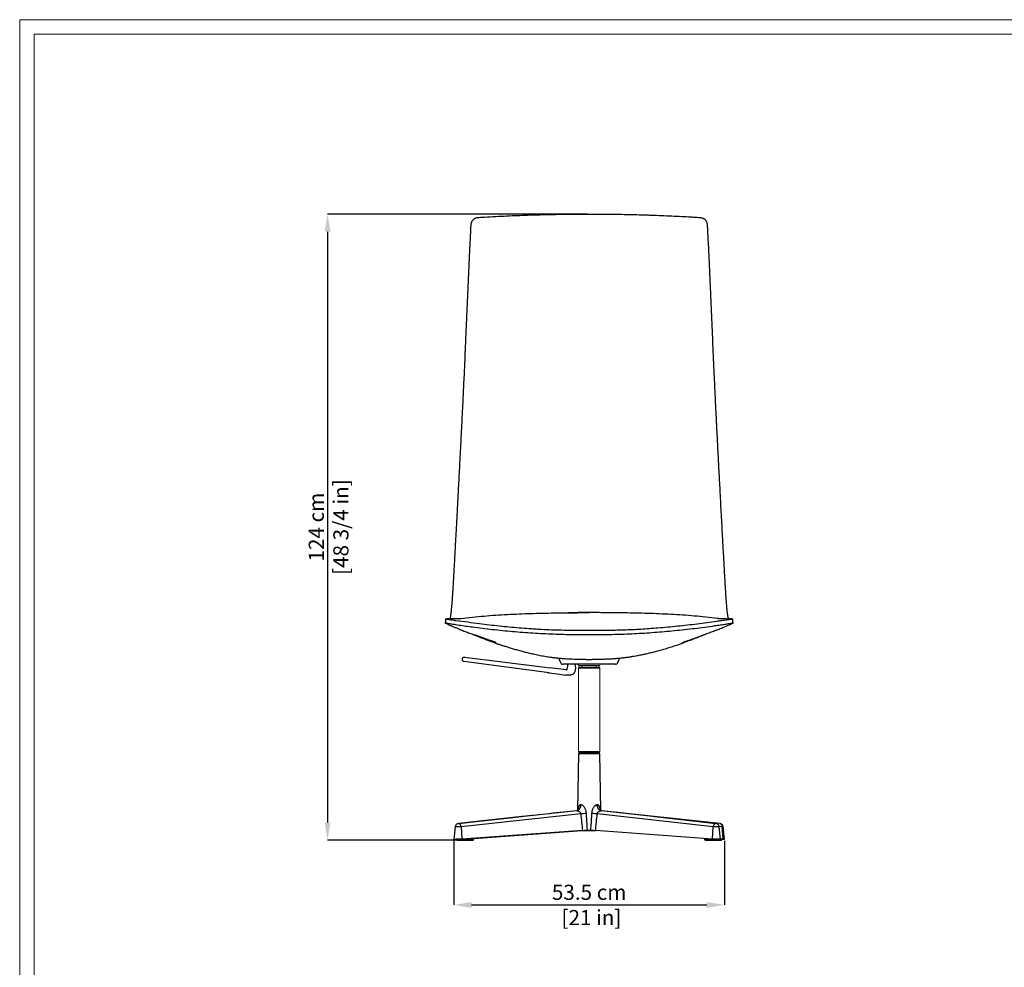
# Model space of a CAD drawing. Units: millimetres. Extents: x 0 to 4090, y 0 to 2860.
# Drawn here: x 0 to 1947, y 985 to 2860 of the extents above; entities that cross this region are included whole.
import ezdxf

# ---------------------------------------------------------------- set-up
doc = ezdxf.new("R2010")
doc.units = ezdxf.units.MM
doc.linetypes.add('SLD-Solido', pattern=[0])
doc.layers.add('CARTIGLIO', color=7, linetype='Continuous', lineweight=13)
doc.layers.add('QUOTE', color=251, linetype='Continuous', lineweight=5)
doc.layers.add('OGGETTO', color=7, linetype='Continuous')
doc.styles.add('ARIAL', font='Arial')
doc.dimstyles.new('Quotatura  scala 1_10', dxfattribs={"dimtxt": 30, "dimasz": 35, "dimexe": 0, "dimexo": 3, "dimgap": 7, "dimtad": 1, "dimlfac": 0.1, "dimrnd": 0.5, "dimzin": 12, "dimdsep": 46, "dimtxsty": 'ARIAL', "dimcen": 0.09, "dimclrd": 256, "dimclre": 251, "dimadec": 0, "dimazin": 3, "dimtfac": 1, "dimtofl": 0, "dimtmove": 0, "dimatfit": 3, "dimfxl": 1, "dimfrac": 2, "dimtolj": 1, "dimtzin": 12, "dimarcsym": 0})

# ---------------------------------------------------------------- blocks, each defined once
blk = doc.blocks.new('*D5')
at = {"layer": 'Defpoints', "color": 0}
for p in [(1126.1, 2475.2), (608.8, 1236.5), (868, 1236.5)]:
    blk.add_point(p, dxfattribs=at)
at = {"layer": 'QUOTE', "color": 251, "lineweight": -2}
for p, q in [((1123.1, 2475.2), (608.8, 2475.2)), ((865, 1236.5), (608.8, 1236.5))]:
    blk.add_line(p, q, dxfattribs=at)
at = {"layer": 'QUOTE', "lineweight": -2}
blk.add_line((608.8, 2440.2), (608.8, 1271.5), dxfattribs=at)
at = {"layer": 'QUOTE'}
for points in [[(614.7, 2440.2), (603, 2440.2), (608.8, 2475.2)], [(603, 1271.5), (614.7, 1271.5), (608.8, 1236.5)]]:
    blk.add_solid(points, dxfattribs=at)
at = {"layer": 'QUOTE', "color": 0, "char_height": 30, "attachment_point": 5, "rotation": 90, "style": 'ARIAL'}
for s, insert in [('\\A1;[48 3/4 in]', (635.2, 1855.9)), ('\\A1;124 cm', (586.5, 1855.9))]:
    blk.add_mtext(s, dxfattribs=dict(at, insert=insert))
blk = doc.blocks.new('*D6')
at = {"layer": 'Defpoints', "color": 0}
for p in [(858.6, 1238.7), (1393.6, 1238.6), (1393.6, 1108.6)]:
    blk.add_point(p, dxfattribs=at)
at = {"layer": 'QUOTE', "color": 251, "lineweight": -2}
for p, q in [((858.6, 1235.7), (858.6, 1108.6)), ((1393.6, 1235.6), (1393.6, 1108.6))]:
    blk.add_line(p, q, dxfattribs=at)
at = {"layer": 'QUOTE', "lineweight": -2}
blk.add_line((893.6, 1108.6), (1358.6, 1108.6), dxfattribs=at)
at = {"layer": 'QUOTE'}
for points in [[(893.6, 1114.5), (893.6, 1102.8), (858.6, 1108.6)], [(1358.6, 1102.8), (1358.6, 1114.5), (1393.6, 1108.6)]]:
    blk.add_solid(points, dxfattribs=at)
at = {"layer": 'QUOTE', "color": 0, "insert": (1126.1, 1108.6), "char_height": 30, "attachment_point": 5, "style": 'ARIAL'}
blk.add_mtext('\\A1;53.5 cm\\P [21 in]', dxfattribs=at)

msp = doc.modelspace()

# ---------------------------------------------------------------- linework, layer by layer
at = {"layer": 'CARTIGLIO', "linetype": 'SLD-Solido'}
for p, q in [((0, 2859.634), (4090, 2859.634)), ((0, 0), (0, 2859.634)), ((28.521, 2831.113), (4061.479, 2831.113)), ((28.521, 28.521), (28.521, 2831.113))]:
    msp.add_line(p, q, dxfattribs=at)
at = {"layer": 'CARTIGLIO'}
for p, q in [((1105.135, 1577.818), (1105.135, 1411.883)), ((1147.108, 1577.818), (1147.108, 1411.883))]:
    msp.add_line(p, q, dxfattribs=at)
at = {"layer": 'OGGETTO', "linetype": 'SLD-Solido'}
for p, q in [((846.994, 1674.392), (848.584, 1674.429)), ((1405.219, 1674.393), (1403.659, 1674.428)), ((930.24, 1631.641), (899.309, 1642.586)), ((1322.004, 1631.641), (1352.935, 1642.586)), ((931.409, 1631.246), (931.409, 1630.144)), ((1320.835, 1631.246), (1320.835, 1630.144)), ((1105.135, 1577.818), (1147.108, 1577.818)), ((1112.022, 1578.313), (1112.022, 1581.313)), ((1140.222, 1581.313), (1140.222, 1578.313)), ((1105.118, 1408.192), (1103.11, 1295.513)), ((1140.746, 1408.192), (1105.118, 1408.192)), ((1105.135, 1411.883), (1147.108, 1411.883)), ((1105.318, 1408.388), (1140.607, 1408.388)), ((1112.022, 1411.388), (1112.022, 1408.388)), ((1140.222, 1408.388), (1140.222, 1411.388)), ((1140.607, 1408.388), (1146.925, 1408.388)), ((1147.125, 1408.192), (1140.746, 1408.192)), ((1149.139, 1295.218), (1147.125, 1408.192)), ((1101.579, 1295.002), (867.478, 1269.57)), ((872.775, 1263.437), (1109.407, 1289.19)), ((1101.582, 1294.983), (1101.807, 1295.017)), ((1142.056, 1289.19), (1371.601, 1263.437)), ((1150.436, 1295.017), (1149.183, 1295.456)), ((1149.709, 1295.017), (1149.948, 1294.966)), ((1377.084, 1269.568), (1149.954, 1295.002)), ((1384.765, 1269.57), (1150.664, 1295.002)), ((867.838, 1269.59), (867.492, 1269.497)), ((867.838, 1269.59), (993.19, 1283.208)), ((868.062, 1269.59), (867.838, 1269.59)), ((993.19, 1283.208), (868.062, 1269.59)), ((1376.459, 1269.59), (1255.079, 1283.208)), ((1255.079, 1283.208), (1376.69, 1269.59)), ((1376.69, 1269.59), (1376.459, 1269.59)), ((1376.948, 1269.523), (1376.69, 1269.59)), ((861.032, 1263.054), (858.639, 1238.677)), ((872.775, 1263.437), (874.442, 1239.011)), ((1112.828, 1255.676), (874.442, 1239.011)), ((898.08, 1240.143), (1112.57, 1255.598)), ((1111.72, 1255.598), (1139.673, 1255.598)), ((1369.882, 1239.011), (1138.598, 1255.676)), ((1369.882, 1239.011), (1371.601, 1263.437)), ((1383.11, 1264.089), (1389.118, 1263.437)), ((1385.886, 1238.687), (1383.493, 1263.065)), ((1390.785, 1239.011), (1389.118, 1263.437)), ((1393.605, 1238.677), (1391.211, 1263.054)), ((862.924, 1238.555), (862.924, 1238.542)), ((871.491, 1238.542), (862.924, 1238.542)), ((867.974, 1236.542), (885.846, 1236.542)), ((871.491, 1238.542), (871.491, 1238.837)), ((889.363, 1238.542), (871.491, 1238.542)), ((885.847, 1236.542), (893.03, 1236.542)), ((889.363, 1240.054), (889.363, 1238.542)), ((890.897, 1238.542), (889.363, 1238.542)), ((898.08, 1238.542), (890.889, 1238.542)), ((890.897, 1238.542), (890.897, 1240.161)), ((898.08, 1238.542), (898.08, 1240.441)), ((1354.163, 1240.143), (1354.163, 1238.542)), ((1355.588, 1238.542), (1354.163, 1238.542)), ((1355.588, 1238.542), (1355.588, 1240.041)), ((1372.926, 1238.542), (1355.588, 1238.542)), ((1359.213, 1236.542), (1376.551, 1236.542)), ((1372.926, 1238.542), (1372.926, 1238.829)), ((1381.601, 1238.542), (1372.926, 1238.542)), ((1376.551, 1236.542), (1384.269, 1236.542)), ((1381.601, 1238.542), (1381.601, 1238.552)), ((1387.785, 1238.542), (1381.601, 1238.542)), ((1390.785, 1239.011), (1385.82, 1239.359)), ((1388.135, 1239.01), (1385.839, 1239.171)), ((1387.785, 1238.542), (1387.785, 1239.034)), ((1389.319, 1238.542), (1387.785, 1238.542)), ((1389.319, 1238.542), (1389.319, 1238.908))]:
    msp.add_line(p, q, dxfattribs=at)
at = {"layer": 'OGGETTO', "color": 7, "linetype": 'Continuous', "lineweight": 25}
for p, q in [((879.459, 1598.409), (1028.607, 1580.222)), ((1027.352, 1570.424), (878.435, 1590.42)), ((1028.607, 1580.222), (1028.587, 1580.063)), ((1028.607, 1580.222), (1048.461, 1577.801)), ((1082.966, 1584.831), (1082.966, 1579.584)), ((1098.966, 1579.584), (1098.966, 1584.831)), ((1104.657, 1583.831), (1105.523, 1582.331)), ((1144.677, 1581.331), (1107.255, 1581.331)), ((1146.409, 1582.331), (1147.275, 1583.831))]:
    msp.add_line(p, q, dxfattribs=at)
at = {"layer": 'OGGETTO', "color": 7, "linetype": 'Continuous', "lineweight": 25, "flags": 128}
for points in [[(1065.922, 1596.953), (1067.415, 1592.849), (1069.157, 1588.064)], [(1182.775, 1588.064), (1184.517, 1592.849), (1186, 1596.925)], [(1080.921, 1573.843), (1064.691, 1575.822), (1048.461, 1577.801)], [(1047.175, 1567.762), (1037.263, 1569.093), (1027.352, 1570.423)], [(1047.175, 1567.762), (1063.38, 1565.586), (1079.585, 1563.41)]]:
    msp.add_lwpolyline(points, dxfattribs=at)
at = {"layer": 'OGGETTO', "color": 7, "linetype": 'Continuous', "lineweight": 25}
for centre, radius, start, end in [((1073.835, 1589.831), 5, 200.129518, 270.000307), ((1102.924, 1582.831), 2, 30, 90), ((1107.255, 1583.331), 2, 210, 270), ((1144.677, 1583.331), 2, 270, 330), ((1149.007, 1582.831), 2, 90, 150), ((1178.097, 1589.831), 5, 270.000041, 339.988298)]:
    msp.add_arc(centre, radius, start, end, dxfattribs=at)
at = {"layer": 'OGGETTO', "linetype": 'SLD-Solido'}
for centre, radius, start, end in [((1105.635, 1577.813), 0.5, 90, 179.4), ((1146.608, 1577.813), 0.5, 0.6, 90), ((1105.318, 1408.188), 0.2, 90, 178.978892), ((1105.635, 1411.888), 0.5, 180.6, 270), ((1146.608, 1411.888), 0.5, 270, 359.4), ((1146.925, 1408.188), 0.2, 1.021108, 90), ((1094.807, 1524.646), 235.909, 273.548318, 276.266112), ((1157.827, 1535.555), 246.87, 263.762653, 266.337357)]:
    msp.add_arc(centre, radius, start, end, dxfattribs=at)
for centre, major_axis, ratio, start_param, end_param in [((993.57, 1276.429), (5289.204, 575.116), 0.00127448, 1.55019245, 1.57072955), ((1121.984, 1419.821), (-22.774, 334.285), 0.06933397, 1.96754512, 2.07934188), ((1130.389, 1419.824), (23.478, 334.284), 0.0672688, 4.2038308, 4.31562853), ((1254.71, 1276.429), (5131.068, -575.116), 0.0013128, 1.57087167, 1.59140877), ((867.962, 1239.011), (9.324, 0.337), 0.03495388, 3.13276021, 5.47954884), ((867.974, 1238.542), (3.516, 0), 0.56878092, 4.71238898, 6.28318531), ((885.846, 1238.542), (3.516, 0), 0.56878092, 4.71238898, 6.28318531), ((893.03, 1238.542), (3.625, 0), 0.5517753, 3.73464347, 4.71238898), ((1359.213, 1238.542), (3.625, 0), 0.5517753, 3.14159265, 4.71238898), ((1376.562, 1239.011), (9.324, -0.327), 0.03603391, 3.91487954, 6.28995594), ((1376.551, 1238.542), (3.625, 0), 0.5517753, 3.14159265, 4.71238898), ((1384.269, 1238.542), (3.516, 0), 0.56878092, 4.71238898, 6.28318531), ((1384.305, 1239.01), (5.5, -0.199), 0.03495388, 5.86093307, 7.08502097), ((1384.281, 1239.011), (9.324, -0.337), 0.03495388, 5.29552774, 7.08322017)]:
    msp.add_ellipse(centre, major_axis=major_axis, ratio=ratio, start_param=start_param, end_param=end_param, dxfattribs=at)
for points, knots in [([(890.454, 2409.505), (890.613, 2412.698), (890.93, 2419.085), (891.33, 2427.068), (891.923, 2438.223), (892.223, 2447.35), (892.962, 2456.045), (893.703, 2459.011), (894.726, 2461.394), (895.844, 2463.182), (897.027, 2464.489), (898.314, 2465.57), (899.885, 2466.585), (902.112, 2467.525), (904.981, 2468.248), (910.733, 2468.76), (922.952, 2469.396), (941.389, 2470.518), (969.618, 2471.889), (1004.001, 2473.27), (1044.597, 2474.381), (1085.319, 2475.062), (1112.517, 2475.144), (1126.122, 2475.185)], [0, 0, 0, 0, 0.03340018, 0.06679974, 0.08349993, 0.15008332, 0.16221096, 0.17455917, 0.18181118, 0.18922368, 0.19649159, 0.20011403, 0.20685652, 0.21624173, 0.22588079, 0.23823701, 0.27713355, 0.35492857, 0.43274274, 0.57426225, 0.71589826, 0.8578889, 1, 1, 1, 1]), ([(1126.122, 2475.185), (1127.775, 2475.184), (1132.733, 2475.182), (1144.304, 2475.151), (1167.444, 2475.004), (1200.485, 2474.531), (1230.177, 2473.777), (1259.826, 2472.807), (1282.852, 2471.888), (1308.423, 2470.613), (1323.79, 2469.785), (1335.522, 2469.033), (1342.705, 2468.705), (1348.282, 2468.107), (1351.432, 2467.074), (1353.737, 2465.735), (1355.28, 2464.458), (1356.592, 2462.907), (1357.768, 2460.934), (1358.694, 2458.491), (1359.327, 2455.591), (1359.752, 2450.488), (1360.043, 2443.249), (1360.505, 2435.016), (1361.077, 2423.768), (1361.484, 2415.618), (1361.789, 2409.505)], [0, 0, 0, 0, 0.01726719, 0.05180172, 0.1208721, 0.25902322, 0.39717416, 0.43170869, 0.56985942, 0.63892978, 0.70088111, 0.73186117, 0.76284243, 0.77669293, 0.79101265, 0.79790705, 0.80501082, 0.81191348, 0.8190213, 0.82890788, 0.83905776, 0.84993049, 0.8823432, 0.91475549, 0.93606675, 1, 1, 1, 1]), ([(876.473, 2097.807), (876.795, 2104.335), (877.763, 2123.925), (879.286, 2156.701), (880.742, 2189.567), (881.666, 2210.963), (882.161, 2222.488), (882.935, 2240.604), (883.774, 2260.385), (885.038, 2290.074), (886.312, 2319.779), (887.777, 2352.796), (888.843, 2375.911), (889.631, 2392.612), (890.123, 2402.71), (890.454, 2409.505)], [0, 0, 0, 0, 0.06336912, 0.19015629, 0.31694653, 0.38031499, 0.39615651, 0.42784044, 0.55458142, 0.586265, 0.71300407, 0.83974198, 0.90310974, 0.93479348, 1, 1, 1, 1]), ([(1361.789, 2409.505), (1362.111, 2402.901), (1362.594, 2392.996), (1363.139, 2381.439), (1363.525, 2373.184), (1364.364, 2355.023), (1365.174, 2336.862), (1365.969, 2318.706), (1366.758, 2300.551), (1368.026, 2270.851), (1369.284, 2241.178), (1370.551, 2211.533), (1371.547, 2188.498), (1372.906, 2158.018), (1374.193, 2129.945), (1375.245, 2108.52), (1375.771, 2097.807)], [0, 0, 0, 0, 0.06336755, 0.09505091, 0.11089298, 0.1425766, 0.26931405, 0.28515571, 0.31683961, 0.44357821, 0.57031845, 0.6020024, 0.72874466, 0.79211312, 0.8960572, 1, 1, 1, 1]), ([(867.555, 1924.291), (867.724, 1927.501), (868.571, 1943.553), (869.955, 1970.008), (871.431, 1998.515), (872.768, 2024.543), (873.833, 2045.41), (875.157, 2071.564), (875.946, 2087.305), (876.473, 2097.807)], [0, 0, 0, 0, 0.05596854, 0.2798516, 0.45979514, 0.54976504, 0.72970868, 0.81967869, 1, 1, 1, 1]), ([(1375.771, 2097.807), (1376.097, 2091.286), (1376.75, 2078.245), (1378.064, 2052.213), (1379.387, 2026.241), (1381.041, 1994.079), (1382.693, 1962.208), (1384.023, 1936.93), (1384.689, 1924.291)], [0, 0, 0, 0, 0.11193826, 0.22387647, 0.44775984, 0.55969788, 0.77984932, 1, 1, 1, 1]), ([(859.16, 1769.951), (859.691, 1779.431), (860.752, 1798.389), (862.33, 1827.055), (863.992, 1857.575), (865.735, 1889.971), (866.948, 1912.85), (867.555, 1924.291)], [0, 0, 0, 0, 0.186701, 0.37334574, 0.55998129, 0.77996799, 1, 1, 1, 1]), ([(1384.689, 1924.291), (1385.461, 1909.735), (1387.005, 1880.626), (1389.183, 1840.396), (1391.208, 1803.478), (1392.458, 1781.128), (1393.084, 1769.951)], [0, 0, 0, 0, 0.28003267, 0.55999861, 0.7799667, 1, 1, 1, 1]), ([(851.916, 1677.762), (852.047, 1678.434), (852.311, 1679.777), (852.733, 1682.556), (853.174, 1685.745), (853.64, 1689.532), (854.136, 1694.087), (854.586, 1698.763), (854.968, 1703.136), (855.267, 1706.828), (855.563, 1710.717), (855.86, 1714.867), (856.256, 1720.674), (856.744, 1728.309), (857.443, 1739.865), (858.249, 1753.761), (858.856, 1764.554), (859.16, 1769.951)], [0, 0, 0, 0, 0.07038798, 0.14078723, 0.21206859, 0.28358946, 0.35485304, 0.4257819, 0.46533239, 0.50173615, 0.53813928, 0.57462593, 0.61112221, 0.68414588, 0.75723724, 0.87860369, 1, 1, 1, 1]), ([(1393.084, 1769.951), (1393.435, 1763.71), (1393.963, 1754.348), (1394.679, 1741.977), (1395.17, 1733.718), (1395.615, 1726.501), (1396.011, 1720.344), (1396.411, 1714.446), (1396.814, 1708.888), (1397.215, 1703.853), (1397.605, 1699.368), (1397.981, 1695.415), (1398.411, 1691.298), (1398.885, 1687.179), (1399.395, 1683.252), (1399.877, 1680.05), (1400.178, 1678.524), (1400.328, 1677.762)], [0, 0, 0, 0, 0.14047181, 0.2107418, 0.28099915, 0.33025103, 0.37962674, 0.4288678, 0.47793629, 0.52786224, 0.57805673, 0.6283776, 0.67847664, 0.75871478, 0.83917231, 0.91968563, 1, 1, 1, 1]), ([(871.303, 1674.549), (871.248, 1674.543), (871.136, 1674.531), (870.379, 1674.521), (869.479, 1674.522), (869.01, 1674.533), (867.571, 1674.52), (864.738, 1674.474), (860.634, 1674.396), (855.948, 1674.313), (851.077, 1674.081), (846.828, 1674.069), (843.95, 1673.686), (842.735, 1673.524)], [0, 0, 0, 0, 0.18164904, 0.37063708, 0.44130967, 0.51190369, 0.58238028, 0.65531164, 0.73376592, 0.82011231, 0.88300283, 0.95060715, 1, 1, 1, 1]), ([(850.825, 1674.104), (850.995, 1674.542), (851.257, 1675.211), (851.623, 1676.475), (851.818, 1677.333), (851.916, 1677.762)], [0, 0, 0, 0, 0.48560112, 0.74282218, 1, 1, 1, 1]), ([(868.411, 1674.525), (869.701, 1674.73), (878.601, 1676.141), (895.226, 1677.955), (918.232, 1680.184), (941.287, 1681.889), (964.363, 1683.261), (995.151, 1684.697), (1033.661, 1685.886), (1079.889, 1686.643), (1110.711, 1686.722), (1126.122, 1686.761)], [0, 0, 0, 0, 0.01517089, 0.10469773, 0.1942255, 0.28375399, 0.37328738, 0.46281545, 0.64187555, 0.82093445, 1, 1, 1, 1]), ([(1126.122, 1686.759), (1123.97, 1686.759), (1119.455, 1686.758), (1112.931, 1686.745), (1106.893, 1686.726), (1101.893, 1686.706), (1097.927, 1686.686), (1094.992, 1686.67), (1092.919, 1686.658), (1091.046, 1686.647), (1089.135, 1686.636), (1087.634, 1686.627), (1086.642, 1686.622), (1085.974, 1686.619), (1085.42, 1686.617), (1085.05, 1686.617), (1085.053, 1686.617), (1085.054, 1686.617)], [0, 0, 0, 0, 0.105683471, 0.221790407, 0.321091681, 0.403650122, 0.469552434, 0.518972742, 0.55234112, 0.577713358, 0.632154569, 0.693330145, 0.738303684, 0.789988959, 0.848911797, 0.939002605, 1, 1, 1, 1]), ([(1383.433, 1674.587), (1382.264, 1674.772), (1373.485, 1676.162), (1356.981, 1677.957), (1333.977, 1680.188), (1310.924, 1681.891), (1287.852, 1683.263), (1257.069, 1684.697), (1218.566, 1685.887), (1172.347, 1686.643), (1141.53, 1686.722), (1126.122, 1686.761)], [0, 0, 0, 0, 0.01376734, 0.10343719, 0.19309827, 0.28275762, 0.37241374, 0.46206794, 0.64137531, 0.8206859, 1, 1, 1, 1]), ([(1166.885, 1686.616), (1166.891, 1686.617), (1166.918, 1686.617), (1166.792, 1686.617), (1166.472, 1686.619), (1165.807, 1686.621), (1165.024, 1686.625), (1164.058, 1686.63), (1162.458, 1686.639), (1160.227, 1686.652), (1157.266, 1686.668), (1153.591, 1686.687), (1148.569, 1686.71), (1141.991, 1686.735), (1134.221, 1686.754), (1128.778, 1686.756), (1126.122, 1686.757)], [0, 0, 0, 0, 0.021103742, 0.098673481, 0.164375188, 0.224651772, 0.282274146, 0.311340568, 0.346669912, 0.391304083, 0.446641897, 0.513418563, 0.5920483, 0.715736197, 0.861308501, 1, 1, 1, 1]), ([(1409.509, 1673.514), (1408.103, 1673.694), (1404.978, 1674.092), (1400.38, 1674.138), (1396.01, 1674.337), (1392.427, 1674.421), (1389.493, 1674.49), (1387.525, 1674.528), (1386.355, 1674.552), (1385.527, 1674.566), (1384.586, 1674.577), (1383.451, 1674.588), (1382.549, 1674.592), (1381.832, 1674.591), (1381.425, 1674.58), (1381.3, 1674.561), (1381.145, 1674.547), (1381.051, 1674.54), (1380.996, 1674.541), (1380.976, 1674.545), (1380.98, 1674.55), (1380.981, 1674.551)], [0, 0, 0, 0, 0.05127031, 0.11388945, 0.16720287, 0.2112536, 0.24611389, 0.27684329, 0.2869541, 0.29370644, 0.31674335, 0.35281667, 0.39578567, 0.44616407, 0.5168516, 0.59781577, 0.6860729, 0.78149212, 0.88408826, 0.97507866, 1, 1, 1, 1]), ([(1400.328, 1677.762), (1400.455, 1677.219), (1400.709, 1676.131), (1401.071, 1674.953), (1401.302, 1674.397), (1401.415, 1674.125)], [0, 0, 0, 0, 0.33749314, 0.67552963, 1, 1, 1, 1]), ([(841.667, 1666.122), (841.636, 1666.138), (841.506, 1666.205), (841.291, 1666.305), (841.293, 1666.341), (841.559, 1666.307), (842.219, 1666.203), (843.251, 1666.04), (844.467, 1665.854), (846.022, 1665.625), (848.458, 1665.274), (851.918, 1664.775), (859.119, 1663.712), (869.264, 1662.196), (882.341, 1660.301), (904.162, 1657.289), (934.923, 1653.512), (974.799, 1649.509), (1008.318, 1646.952), (1035.234, 1645.398), (1055.499, 1644.486), (1075.795, 1643.81), (1089.344, 1643.576), (1096.119, 1643.459)], [0, 0, 0, 0, 0.01124576, 0.0462932, 0.05816016, 0.07002535, 0.08177946, 0.0892805, 0.09677005, 0.10425982, 0.11176493, 0.12767001, 0.14366268, 0.19086263, 0.23808441, 0.28530756, 0.42679441, 0.56976059, 0.71272524, 0.78450011, 0.85627497, 0.9281375, 1, 1, 1, 1]), ([(1126.122, 1651.332), (1119.51, 1651.332), (1106.286, 1651.332), (1086.452, 1651.471), (1066.629, 1651.85), (1046.822, 1652.526), (1031.988, 1653.264), (1022.11, 1653.844), (1015.528, 1654.255), (1004.019, 1655.031), (987.599, 1656.296), (961.382, 1658.61), (935.249, 1661.32), (907.935, 1664.622), (885.907, 1667.574), (868.948, 1669.986), (858.289, 1671.438), (854.353, 1672.006), (850.881, 1672.522), (848.331, 1672.895), (846.36, 1673.182), (844.952, 1673.387), (843.793, 1673.557), (842.82, 1673.697), (842.14, 1673.785), (841.684, 1673.823), (841.615, 1673.821), (841.684, 1673.831), (841.707, 1673.835)], [0, 0, 0, 0, 0.06569956, 0.1313996, 0.19712054, 0.26282167, 0.32854973, 0.34497419, 0.36139868, 0.39424792, 0.45994814, 0.52566675, 0.65707823, 0.72277801, 0.80153128, 0.88030129, 0.89511814, 0.90995142, 0.92060414, 0.93140917, 0.93771082, 0.9441671, 0.95048028, 0.95700293, 0.96605547, 0.97533433, 0.99172986, 1, 1, 1, 1]), ([(842.036, 1673.883), (841.974, 1672.578), (841.851, 1669.972), (841.727, 1667.366), (841.665, 1666.066)], [0, 0, 0, 0, 0.50094052, 1, 1, 1, 1]), ([(846.382, 1663.793), (846.19, 1663.871), (845.598, 1664.113), (844.553, 1664.66), (843.242, 1665.324), (842.329, 1665.787), (841.872, 1666.018)], [0, 0, 0, 0, 0.1270402, 0.39242865, 0.69621438, 1, 1, 1, 1]), ([(848.588, 1674.412), (848.048, 1674.407), (846.929, 1674.395), (844.713, 1674.342), (843.194, 1674.103), (842.149, 1673.939)], [0, 0, 0, 0, 0.226348, 0.46825841, 1, 1, 1, 1]), ([(846.375, 1663.776), (847.586, 1663.257), (850.391, 1662.055), (855.181, 1660.01), (860.585, 1657.718), (866.102, 1655.398), (870.379, 1653.613), (872.664, 1652.671), (873.052, 1652.511)], [0, 0, 0, 0, 0.16575334, 0.38401234, 0.58881217, 0.78128143, 0.96288367, 1, 1, 1, 1]), ([(1410.536, 1673.835), (1410.559, 1673.831), (1410.629, 1673.821), (1410.563, 1673.823), (1410.158, 1673.789), (1409.631, 1673.725), (1408.844, 1673.614), (1407.838, 1673.467), (1406.54, 1673.278), (1404.762, 1673.019), (1402.446, 1672.681), (1398.696, 1672.126), (1393.768, 1671.407), (1386.579, 1670.436), (1368.582, 1667.908), (1339.716, 1663.926), (1300.977, 1659.565), (1263.804, 1656.135), (1228.246, 1653.605), (1194.306, 1651.997), (1160.249, 1651.361), (1137.498, 1651.342), (1126.122, 1651.332)], [0, 0, 0, 0, 0.00822579, 0.02468368, 0.03252889, 0.04046853, 0.04670092, 0.05309815, 0.05933927, 0.0657733, 0.07539513, 0.08525186, 0.1054838, 0.12581515, 0.15833967, 0.28844603, 0.41855929, 0.54879875, 0.66136694, 0.77393072, 0.88696165, 1, 1, 1, 1]), ([(1156.125, 1643.459), (1162.733, 1643.574), (1182.558, 1643.918), (1215.559, 1645.214), (1255.223, 1647.694), (1294.901, 1651.147), (1334.877, 1655.562), (1364.829, 1659.532), (1384.95, 1662.476), (1392.768, 1663.655), (1398.338, 1664.483), (1401.64, 1664.964), (1404.399, 1665.362), (1406.53, 1665.67), (1408.066, 1665.898), (1409.231, 1666.077), (1410.27, 1666.243), (1410.857, 1666.335), (1411.028, 1666.332), (1410.666, 1666.174), (1410.469, 1666.07), (1410.371, 1666.018)], [0, 0, 0, 0, 0.06846891, 0.2054217, 0.34237395, 0.48108213, 0.61979198, 0.76185329, 0.7973706, 0.83288127, 0.84488284, 0.85688384, 0.86878904, 0.87628773, 0.88377134, 0.89129179, 0.8988277, 0.91291574, 0.92708086, 0.96353593, 1, 1, 1, 1]), ([(1376.874, 1651.577), (1377.195, 1651.708), (1378.704, 1652.324), (1381.572, 1653.509), (1385.683, 1655.217), (1390.385, 1657.188), (1395.601, 1659.393), (1400.829, 1661.617), (1404.241, 1663.079), (1405.815, 1663.754)], [0, 0, 0, 0, 0.02714399, 0.12760335, 0.26139785, 0.42086274, 0.60652122, 0.81842147, 1, 1, 1, 1]), ([(1410.094, 1673.939), (1409.05, 1674.103), (1407.531, 1674.342), (1405.314, 1674.395), (1404.196, 1674.407), (1403.655, 1674.412)], [0, 0, 0, 0, 0.53186244, 0.77373157, 1, 1, 1, 1]), ([(1410.371, 1666.018), (1410.172, 1665.917), (1409.175, 1665.413), (1407.78, 1664.701), (1406.461, 1664.033), (1405.937, 1663.81), (1405.814, 1663.757)], [0, 0, 0, 0, 0.13130304, 0.65651529, 0.9191215, 1, 1, 1, 1]), ([(1410.578, 1666.066), (1410.516, 1667.366), (1410.394, 1669.922), (1410.274, 1672.479), (1410.215, 1673.735)], [0, 0, 0, 0, 0.5087158, 1, 1, 1, 1]), ([(873.052, 1652.511), (874.172, 1652.058), (876.498, 1651.12), (880.391, 1649.598), (884.573, 1647.997), (889.001, 1646.337), (893.873, 1644.542), (897.497, 1643.238), (899.309, 1642.586)], [0, 0, 0, 0, 0.17072959, 0.35427746, 0.51278842, 0.67125297, 0.83565069, 1, 1, 1, 1]), ([(896.202, 1643.708), (901.622, 1641.531), (913.294, 1636.843), (925.091, 1632.481), (931.409, 1630.144)], [0, 0, 0, 0, 0.46441755, 1, 1, 1, 1]), ([(1096.119, 1643.459), (1102.599, 1643.386), (1112.598, 1643.272), (1122.601, 1643.261), (1126.122, 1643.257)], [0, 0, 0, 0, 0.6480214, 1, 1, 1, 1]), ([(1126.122, 1643.257), (1132.604, 1643.271), (1142.607, 1643.292), (1152.605, 1643.416), (1156.125, 1643.459)], [0, 0, 0, 0, 0.648020376, 1, 1, 1, 1]), ([(1356.042, 1643.708), (1350.621, 1641.531), (1338.95, 1636.843), (1327.153, 1632.481), (1320.835, 1630.144)], [0, 0, 0, 0, 0.46441755, 1, 1, 1, 1]), ([(1376.873, 1651.58), (1376.501, 1651.431), (1374.91, 1650.79), (1371.84, 1649.595), (1367.673, 1647.998), (1363.241, 1646.336), (1358.37, 1644.542), (1354.746, 1643.238), (1352.935, 1642.586)], [0, 0, 0, 0, 0.06310922, 0.27047741, 0.44955947, 0.6285891, 0.8143219, 1, 1, 1, 1]), ([(941.881, 1627.345), (941.839, 1627.384), (941.755, 1627.462), (941.233, 1627.706), (940.441, 1628.035), (939.375, 1628.447), (938.074, 1628.929), (936.571, 1629.469), (934.906, 1630.053), (932.802, 1630.778), (931.207, 1631.316), (930.24, 1631.641)], [0, 0, 0, 0, 0.10482275, 0.2096387, 0.31444665, 0.41924645, 0.52403853, 0.6288245, 0.73360564, 0.83838353, 1, 1, 1, 1]), ([(931.409, 1630.144), (932.072, 1629.903), (933.417, 1629.413), (935.368, 1628.698), (937.193, 1628.028), (938.819, 1627.428), (940.218, 1626.91), (941.365, 1626.483), (942.225, 1626.158), (942.903, 1625.897), (942.983, 1625.856), (943.029, 1625.832)], [0, 0, 0, 0, 0.11042543, 0.22402829, 0.33446278, 0.4424249, 0.54874411, 0.65341144, 0.75660904, 0.85865773, 1, 1, 1, 1]), ([(942.868, 1625.944), (942.734, 1626), (942.405, 1626.136), (942.076, 1626.896), (941.881, 1627.345)], [0, 0, 0, 0, 0.40757845, 1, 1, 1, 1]), ([(942.841, 1625.865), (944.038, 1625.454), (947.43, 1624.287), (953.033, 1622.422), (960.117, 1620.123), (967.671, 1617.756), (975.716, 1615.334), (984.313, 1612.863), (992.996, 1610.501), (1001.914, 1608.22), (1011.166, 1606.008), (1021.403, 1603.756), (1032.631, 1601.541), (1043.899, 1599.559), (1051.446, 1598.489), (1054.901, 1598)], [0, 0, 0, 0, 0.03507078, 0.0994635, 0.16641272, 0.23610116, 0.3088308, 0.38485364, 0.46623163, 0.53883249, 0.619648, 0.70864496, 0.80579571, 0.91109894, 1, 1, 1, 1]), ([(1198.084, 1598.095), (1199.363, 1598.27), (1203.13, 1598.786), (1209.045, 1599.727), (1215.37, 1600.803), (1220.629, 1601.766), (1225.028, 1602.613), (1229.044, 1603.421), (1232.963, 1604.24), (1236.914, 1605.097), (1242.626, 1606.383), (1250.153, 1608.175), (1259.581, 1610.587), (1269.23, 1613.223), (1279.13, 1616.095), (1289.263, 1619.2), (1299.242, 1622.427), (1306.003, 1624.679), (1309.239, 1625.812), (1309.454, 1625.887)], [0, 0, 0, 0, 0.03280334, 0.09666073, 0.15223063, 0.19587338, 0.23252366, 0.26610747, 0.3000411, 0.33433209, 0.36898723, 0.44913391, 0.53155123, 0.61746621, 0.70735676, 0.80155111, 0.89928884, 0.99332101, 1, 1, 1, 1]), ([(1320.835, 1630.144), (1320.172, 1629.903), (1318.827, 1629.413), (1316.875, 1628.698), (1315.051, 1628.028), (1313.424, 1627.428), (1312.025, 1626.91), (1310.879, 1626.483), (1310.018, 1626.158), (1309.34, 1625.897), (1309.261, 1625.856), (1309.215, 1625.832)], [0, 0, 0, 0, 0.11042543, 0.22402829, 0.33446278, 0.4424249, 0.54874411, 0.65341144, 0.75660904, 0.85865773, 1, 1, 1, 1]), ([(1309.423, 1625.976), (1309.541, 1626.028), (1309.854, 1626.163), (1310.167, 1626.892), (1310.362, 1627.345)], [0, 0, 0, 0, 0.377339463, 1, 1, 1, 1]), ([(1310.362, 1627.345), (1310.404, 1627.384), (1310.489, 1627.462), (1311.01, 1627.706), (1311.802, 1628.035), (1312.868, 1628.447), (1314.17, 1628.929), (1315.673, 1629.469), (1317.337, 1630.053), (1319.442, 1630.778), (1321.036, 1631.316), (1322.004, 1631.641)], [0, 0, 0, 0, 0.10482275, 0.2096387, 0.31444665, 0.41924645, 0.52403853, 0.6288245, 0.73360564, 0.83838353, 1, 1, 1, 1]), ([(1052.674, 1598.327), (1052.772, 1598.306), (1053.23, 1598.209), (1054.569, 1598.011), (1056.712, 1597.733), (1059.396, 1597.433), (1062.518, 1597.121), (1066.083, 1596.799), (1070.113, 1596.47), (1074.549, 1596.143), (1079.312, 1595.828), (1084.404, 1595.528), (1089.847, 1595.246), (1093.841, 1595.067), (1095.961, 1594.981), (1096.119, 1594.974)], [0, 0, 0, 0, 0.02364416, 0.11028947, 0.19944928, 0.28860921, 0.37530828, 0.46200744, 0.55121738, 0.64042738, 0.72725712, 0.8140868, 0.90344455, 0.99280216, 1, 1, 1, 1]), ([(1156.125, 1594.974), (1159.01, 1595.1), (1164.83, 1595.354), (1171.84, 1595.758), (1177.459, 1596.127), (1181.873, 1596.45), (1185.932, 1596.779), (1189.558, 1597.105), (1192.71, 1597.418), (1195.364, 1597.715), (1197.165, 1597.938), (1197.9, 1598.053), (1198.086, 1598.083)], [0, 0, 0, 0, 0.14594761, 0.29435509, 0.38920953, 0.48406399, 0.58166642, 0.67926882, 0.77425001, 0.86923109, 0.96697703, 1, 1, 1, 1]), ([(1096.119, 1594.975), (1098.455, 1594.886), (1103.151, 1594.708), (1110.581, 1594.52), (1118.263, 1594.393), (1123.493, 1594.378), (1126.122, 1594.37)], [0, 0, 0, 0, 0.24471027, 0.49195882, 0.74457521, 1, 1, 1, 1]), ([(1105.635, 1578.313), (1134.841, 1578.313), (1137.247, 1578.313), (1140.488, 1578.313), (1143.201, 1578.313), (1145.147, 1578.313), (1146.345, 1578.313), (1146.521, 1578.313), (1146.606, 1578.313)], [0.150055659, 0.150055659, 0.150055659, 0.150055659, 0.28537564, 0.43405877, 0.582741934, 0.728335396, 0.868117552, 1, 1, 1, 1]), ([(1126.122, 1594.37), (1128.611, 1594.377), (1133.614, 1594.391), (1141.165, 1594.51), (1148.747, 1594.696), (1153.656, 1594.882), (1156.125, 1594.975)], [0, 0, 0, 0, 0.241827771, 0.486116373, 0.741609815, 1, 1, 1, 1]), ([(1105.661, 1411.388), (1105.706, 1411.388), (1105.804, 1411.388), (1106.866, 1411.388), (1108.698, 1411.388), (1111.313, 1411.388), (1114.548, 1411.388), (1118.19, 1411.388), (1121.991, 1411.388), (1125.809, 1411.388), (1129.637, 1411.388), (1133.472, 1411.388), (1137.172, 1411.388), (1140.487, 1411.388), (1143.202, 1411.388), (1145.147, 1411.388), (1146.345, 1411.388), (1146.521, 1411.388), (1146.606, 1411.388)], [0, 0, 0, 0, 0.05369582, 0.11574261, 0.18036893, 0.24636669, 0.31236446, 0.37699078, 0.43903756, 0.4975778, 0.55611804, 0.61816482, 0.68279114, 0.7487889, 0.81478668, 0.879413, 0.94145977, 1, 1, 1, 1]), ([(1101.807, 1295.017), (1102.765, 1295.254), (1104.681, 1295.728), (1107.136, 1298.07), (1108.92, 1301.317), (1109.624, 1304.375), (1109.74, 1306.216), (1109.748, 1306.719), (1109.749, 1306.768)], [0, 0, 0, 0, 0.22857587, 0.45715141, 0.68574921, 0.91440831, 0.99176204, 1, 1, 1, 1]), ([(1109.749, 1306.768), (1109.259, 1306.705), (1108.371, 1306.593), (1107.307, 1305.888), (1106.57, 1305.102), (1105.847, 1304.002), (1105.185, 1302.535), (1104.594, 1300.462), (1104.176, 1298.277), (1104.001, 1296.731), (1103.918, 1296.005)], [0, 0, 0, 0, 0.12878484, 0.23388396, 0.33915478, 0.40609938, 0.55616777, 0.70648999, 0.86212334, 1, 1, 1, 1]), ([(1120.555, 1290.147), (1120.39, 1291.604), (1120.112, 1294.065), (1119.041, 1297.373), (1117.861, 1299.939), (1116.472, 1302.156), (1115.038, 1303.905), (1113.534, 1305.261), (1111.767, 1306.432), (1110.505, 1306.642), (1109.749, 1306.768)], [0, 0, 0, 0, 0.192893289, 0.325773764, 0.458576463, 0.569024362, 0.679309819, 0.77115978, 0.862794686, 1, 1, 1, 1]), ([(1142.005, 1306.768), (1141.473, 1306.705), (1140.508, 1306.593), (1139.075, 1305.888), (1137.951, 1305.102), (1136.715, 1304.002), (1135.417, 1302.535), (1134.034, 1300.464), (1132.881, 1298.183), (1131.955, 1295.67), (1131.282, 1292.981), (1131.097, 1291.092), (1131.005, 1290.147)], [0, 0, 0, 0, 0.094906, 0.17235712, 0.24993486, 0.29926864, 0.40985923, 0.52063686, 0.63532846, 0.75007474, 0.8750276, 1, 1, 1, 1]), ([(1149.709, 1295.017), (1148.779, 1295.254), (1146.921, 1295.728), (1144.54, 1298.07), (1142.809, 1301.317), (1142.126, 1304.375), (1142.013, 1306.216), (1142.006, 1306.719), (1142.005, 1306.768)], [0, 0, 0, 0, 0.228575919, 0.457151426, 0.685749248, 0.914408321, 0.99176204, 1, 1, 1, 1]), ([(1148.153, 1295.707), (1148.096, 1296.258), (1147.938, 1297.772), (1147.527, 1299.936), (1146.903, 1302.156), (1146.143, 1303.905), (1145.2, 1305.261), (1143.932, 1306.432), (1142.727, 1306.642), (1142.005, 1306.768)], [0, 0, 0, 0, 0.10129107, 0.27831023, 0.4255316, 0.57253644, 0.69496775, 0.81711234, 1, 1, 1, 1]), ([(1104.805, 1296.961), (1104.807, 1296.964), (1104.827, 1297.01), (1104.733, 1296.823), (1104.394, 1296.408), (1103.752, 1295.829), (1102.931, 1295.345), (1101.986, 1295.048), (1101.639, 1295.014), (1101.499, 1295)], [0, 0, 0, 0, 0.01038734, 0.15109844, 0.29967487, 0.45763614, 0.69892246, 0.87772405, 1, 1, 1, 1]), ([(1101.807, 1295.017), (1102.231, 1294.97), (1103.241, 1294.858), (1105.249, 1294.077), (1107.314, 1292.827), (1108.536, 1291.554), (1109.145, 1290.429), (1109.352, 1289.854), (1109.397, 1289.315), (1109.407, 1289.19)], [0, 0, 0, 0, 0.15325396, 0.3655977, 0.60411094, 0.83284541, 0.84726565, 0.96451302, 1, 1, 1, 1]), ([(1122.812, 1256.149), (1122.263, 1264.127), (1121.482, 1275.458), (1120.767, 1286.792), (1120.555, 1290.147)], [0, 0, 0, 0, 0.70405363, 1, 1, 1, 1]), ([(1131.005, 1290.147), (1130.488, 1282.167), (1129.753, 1270.834), (1128.953, 1259.503), (1128.717, 1256.149)], [0, 0, 0, 0, 0.70405264, 1, 1, 1, 1]), ([(1142.056, 1289.19), (1142.121, 1289.603), (1142.232, 1290.314), (1142.972, 1291.622), (1144.37, 1292.989), (1146.379, 1294.153), (1147.95, 1294.72), (1149.002, 1294.961), (1149.425, 1294.994), (1149.709, 1295.017)], [0, 0, 0, 0, 0.11669604, 0.20069396, 0.41710712, 0.6587675, 0.84563868, 0.89657264, 1, 1, 1, 1]), ([(1149.942, 1295.012), (1149.85, 1295.021), (1149.589, 1295.046), (1148.852, 1295.283), (1148.016, 1295.754), (1147.444, 1296.271), (1147.162, 1296.657), (1147.161, 1296.663), (1147.16, 1296.665)], [0, 0, 0, 0, 0.10586201, 0.29790633, 0.50399772, 0.75340144, 0.89854691, 1, 1, 1, 1]), ([(1150.682, 1294.999), (1150.474, 1295.034), (1150.032, 1295.11), (1149.413, 1295.302), (1149.156, 1295.474), (1149.134, 1295.488)], [0, 0, 0, 0, 0.44859594, 0.9536224, 1, 1, 1, 1]), ([(1151.247, 1294.857), (1151.2, 1294.877), (1150.985, 1294.973), (1150.677, 1294.998), (1150.436, 1295.017)], [0, 0, 0, 0, 0.21728253, 1, 1, 1, 1]), ([(867.61, 1269.582), (866.811, 1269.423), (865.187, 1269.099), (863.183, 1267.465), (861.727, 1265.361), (861.259, 1263.807), (861.033, 1263.055)], [0, 0, 0, 0, 0.24681024, 0.5019514, 0.75886901, 1, 1, 1, 1]), ([(872.775, 1263.437), (872.656, 1264.262), (872.418, 1265.911), (871.308, 1267.925), (869.808, 1269.32), (868.644, 1269.5), (868.062, 1269.59)], [0, 0, 0, 0, 0.25034511, 0.50047474, 0.75033221, 1, 1, 1, 1]), ([(1376.459, 1269.59), (1375.859, 1269.5), (1374.659, 1269.32), (1373.113, 1267.925), (1371.969, 1265.911), (1371.724, 1264.262), (1371.601, 1263.437)], [0, 0, 0, 0, 0.24966863, 0.49952591, 0.74965536, 1, 1, 1, 1]), ([(1383.492, 1263.067), (1383.233, 1263.9), (1382.818, 1265.238), (1381.66, 1267.022), (1380.401, 1268.286), (1378.746, 1269.262), (1377.59, 1269.467), (1376.95, 1269.58)], [0, 0, 0, 0, 0.26467969, 0.42491866, 0.64060386, 0.80097204, 1, 1, 1, 1]), ([(1384.405, 1269.59), (1384.987, 1269.5), (1386.151, 1269.32), (1387.651, 1267.925), (1388.761, 1265.911), (1388.999, 1264.262), (1389.118, 1263.437)], [0, 0, 0, 0, 0.24966926, 0.49952706, 0.74965547, 1, 1, 1, 1]), ([(1391.211, 1263.055), (1391.044, 1263.638), (1390.672, 1264.942), (1389.5, 1266.943), (1387.895, 1268.471), (1386.159, 1269.34), (1385.154, 1269.499), (1384.634, 1269.582)], [0, 0, 0, 0, 0.18602196, 0.41589822, 0.68699987, 0.83802924, 1, 1, 1, 1]), ([(872.775, 1263.437), (872.268, 1263.386), (871.121, 1263.27), (869.181, 1263.13), (867.343, 1263.025), (865.796, 1262.955), (864.281, 1262.908), (862.942, 1262.892), (861.901, 1262.908), (861.269, 1262.956), (861.006, 1263.008), (861.054, 1263.047), (861.064, 1263.055)], [0, 0, 0, 0, 0.12066653, 0.27329984, 0.36262199, 0.45950512, 0.56217721, 0.66801006, 0.77384174, 0.87651477, 0.97339788, 1, 1, 1, 1]), ([(1112.828, 1255.676), (1113.885, 1255.743), (1115.998, 1255.878), (1119.609, 1256.042), (1121.879, 1256.118), (1122.812, 1256.149)], [0, 0, 0, 0, 0.37065684, 0.74128278, 1, 1, 1, 1]), ([(1125.762, 1255.899), (1124.452, 1255.899), (1121.794, 1255.899), (1118.719, 1255.898), (1117.086, 1255.899), (1116.668, 1255.899)], [0, 0, 0, 0, 0.41962586, 0.85142081, 1, 1, 1, 1]), ([(1134.879, 1255.899), (1133.897, 1255.899), (1131.649, 1255.898), (1128.541, 1255.899), (1126.476, 1255.899), (1125.762, 1255.899)], [0, 0, 0, 0, 0.33656022, 0.77053131, 1, 1, 1, 1]), ([(1128.717, 1256.149), (1130.075, 1256.103), (1132.106, 1256.033), (1134.677, 1255.911), (1136.715, 1255.803), (1137.912, 1255.722), (1138.598, 1255.676)], [0, 0, 0, 0, 0.37207272, 0.55611569, 0.74553422, 1, 1, 1, 1]), ([(1383.455, 1263.066), (1383.465, 1263.054), (1383.5, 1263.011), (1383.196, 1262.956), (1382.514, 1262.908), (1381.433, 1262.892), (1380.061, 1262.908), (1378.526, 1262.955), (1376.97, 1263.025), (1375.135, 1263.13), (1373.213, 1263.27), (1372.095, 1263.386), (1371.601, 1263.437)], [0, 0, 0, 0, 0.03847859, 0.13417975, 0.23559868, 0.34014005, 0.44468022, 0.54610045, 0.64180231, 0.73003342, 0.8808048, 1, 1, 1, 1]), ([(1391.195, 1263.037), (1391.19, 1263.062), (1391.174, 1263.131), (1390.517, 1263.271), (1389.546, 1263.386), (1389.118, 1263.437)], [0, 0, 0, 0, 0.230695317, 0.660339633, 1, 1, 1, 1]), ([(862.924, 1238.542), (862.932, 1238.46), (862.948, 1238.288), (863.077, 1238.034), (863.33, 1237.73), (863.778, 1237.405), (864.713, 1236.967), (866.142, 1236.617), (867.353, 1236.567), (867.974, 1236.542)], [0, 0, 0, 0, 0.04206104, 0.08925587, 0.14450373, 0.24638586, 0.3724372, 0.67799562, 1, 1, 1, 1]), ([(885.846, 1236.542), (886.468, 1236.567), (887.679, 1236.617), (889.108, 1236.967), (890.043, 1237.405), (890.491, 1237.73), (890.744, 1238.034), (890.873, 1238.288), (890.889, 1238.46), (890.897, 1238.542)], [0, 0, 0, 0, 0.32200179, 0.62756267, 0.75361169, 0.85549791, 0.91074414, 0.95793896, 1, 1, 1, 1]), ([(893.03, 1236.542), (893.652, 1236.567), (894.863, 1236.617), (896.292, 1236.967), (897.227, 1237.405), (897.675, 1237.73), (897.928, 1238.034), (898.057, 1238.288), (898.073, 1238.46), (898.08, 1238.542)], [0, 0, 0, 0, 0.3220017, 0.6275625, 0.7536138, 0.85549795, 0.91074416, 0.95793897, 1, 1, 1, 1]), ([(1354.163, 1238.542), (1354.17, 1238.46), (1354.186, 1238.288), (1354.315, 1238.034), (1354.569, 1237.73), (1355.017, 1237.405), (1355.951, 1236.967), (1357.38, 1236.617), (1358.591, 1236.567), (1359.213, 1236.542)], [0, 0, 0, 0, 0.04206103, 0.08925584, 0.14450205, 0.2463862, 0.3724375, 0.6779983, 1, 1, 1, 1]), ([(1376.551, 1236.542), (1377.172, 1236.567), (1378.383, 1236.617), (1379.812, 1236.967), (1380.747, 1237.405), (1381.195, 1237.73), (1381.448, 1238.034), (1381.577, 1238.288), (1381.593, 1238.46), (1381.601, 1238.542)], [0, 0, 0, 0, 0.32200411, 0.62756227, 0.75361351, 0.85549964, 0.9107442, 0.95793899, 1, 1, 1, 1]), ([(1384.269, 1236.542), (1384.89, 1236.567), (1386.102, 1236.617), (1387.531, 1236.967), (1388.465, 1237.405), (1388.913, 1237.73), (1389.167, 1238.034), (1389.295, 1238.288), (1389.311, 1238.46), (1389.319, 1238.542)], [0, 0, 0, 0, 0.32200438, 0.6275628, 0.75361414, 0.85549627, 0.91074413, 0.95793896, 1, 1, 1, 1])]:
    msp.add_open_spline(points, degree=3, knots=knots, dxfattribs=at)
at = {"layer": 'OGGETTO', "color": 7, "linetype": 'Continuous', "lineweight": 25}
for points, knots in [([(879.459, 1598.409), (878.967, 1598.421), (878.249, 1598.438), (877.231, 1598.082), (876.511, 1597.671), (875.901, 1597.124), (875.227, 1596.234), (875.044, 1595.46), (874.919, 1594.931)], [0, 0, 0, 0, 0.2598934, 0.37909288, 0.49189621, 0.60772985, 0.73171391, 1, 1, 1, 1]), ([(879.459, 1598.409), (878.967, 1598.428), (878.249, 1598.455), (877.464, 1598.147), (877.218, 1598.049)], [0, 0, 0, 0, 0.68556655, 1, 1, 1, 1]), ([(874.919, 1594.931), (874.902, 1594.429), (874.878, 1593.691), (875.254, 1592.685), (875.68, 1591.99), (876.24, 1591.4), (877.13, 1590.746), (877.911, 1590.551), (878.437, 1590.42)], [0, 0, 0, 0, 0.2546502, 0.3741939, 0.49139282, 0.61229695, 0.73869295, 1, 1, 1, 1]), ([(1178.097, 1584.831), (1178.033, 1584.831), (1177.92, 1584.831), (1177.133, 1584.831), (1176.104, 1584.831), (1174.708, 1584.831), (1172.897, 1584.831), (1170.667, 1584.831), (1167.993, 1584.831), (1164.983, 1584.831), (1160.876, 1584.831), (1155.471, 1584.831), (1149.361, 1584.831), (1143.664, 1584.831), (1138.515, 1584.831), (1133.224, 1584.831), (1128.054, 1584.831), (1123.1, 1584.831), (1118.352, 1584.831), (1113.611, 1584.831), (1107.884, 1584.831), (1101.278, 1584.831), (1094.501, 1584.831), (1088.594, 1584.831), (1083.88, 1584.831), (1080.01, 1584.831), (1077.096, 1584.831), (1075.058, 1584.831), (1073.97, 1584.831), (1073.908, 1584.831), (1073.883, 1584.831)], [0, 0, 0, 0, 0.03224047, 0.0560284, 0.07981842, 0.10459373, 0.12937225, 0.15728746, 0.18520821, 0.21420161, 0.24319904, 0.29307015, 0.34392407, 0.37926344, 0.41460679, 0.45102658, 0.48744696, 0.51928443, 0.55112225, 0.58369521, 0.61626651, 0.6700586, 0.72492158, 0.77024499, 0.81645863, 0.85619466, 0.89677482, 0.93467107, 0.97354688, 1, 1, 1, 1]), ([(1098.966, 1579.756), (1098.956, 1578.79), (1098.935, 1576.86), (1098.698, 1573.97), (1098.18, 1571.114), (1097.192, 1568.373), (1095.494, 1565.973), (1092.936, 1564.191), (1089.802, 1563.238), (1086.394, 1562.923), (1082.976, 1563.007), (1080.715, 1563.276), (1079.585, 1563.41)], [0, 0, 0, 0, 0.09339735, 0.18682214, 0.28027132, 0.37356531, 0.46669573, 0.55982206, 0.66970364, 0.77979746, 0.8899063, 1, 1, 1, 1]), ([(1080.921, 1573.843), (1081.1, 1573.828), (1081.442, 1573.798), (1081.935, 1573.897), (1082.318, 1574.16), (1082.703, 1574.752), (1082.874, 1575.721), (1082.949, 1576.944), (1082.967, 1578.296), (1082.966, 1579.231), (1082.966, 1579.756)], [0, 0, 0, 0, 0.07488681, 0.14333773, 0.20603725, 0.26393349, 0.43447744, 0.60820541, 0.77994516, 1, 1, 1, 1]), ([(1043.441, 1568.263), (1044.064, 1568.184), (1045.309, 1568.025), (1046.56, 1567.908), (1047.186, 1567.849)], [0, 0, 0, 0, 0.49996578, 1, 1, 1, 1])]:
    msp.add_open_spline(points, degree=3, knots=knots, dxfattribs=at)

# ---------------------------------------------------------------- dimensions: what is measured, and where the dimension line sits
at = {"layer": 'QUOTE'}
dim = msp.add_linear_dim(base=(608.845, 1236.542), p1=(1126.122, 2475.185), p2=(867.974, 1236.542), angle=90, dimstyle='Quotatura  scala 1_10', override={"dimpost": ' cm\\X'}, dxfattribs=at)
dim.commit()
dim.dimension.update_dxf_attribs({"geometry": '*D5', "text_midpoint": (586.545, 1855.863)})
dim = msp.add_linear_dim(base=(1393.563, 1108.643), p1=(858.638, 1238.675), p2=(1393.563, 1238.646), dimstyle='Quotatura  scala 1_10', override={"dimpost": ' cm\\X'}, dxfattribs=at)
dim.commit()
dim.dimension.update_dxf_attribs({"geometry": '*D6', "text_midpoint": (1126.101, 1108.643), "dimtype": 128})

doc.saveas('drawing.dxf')
